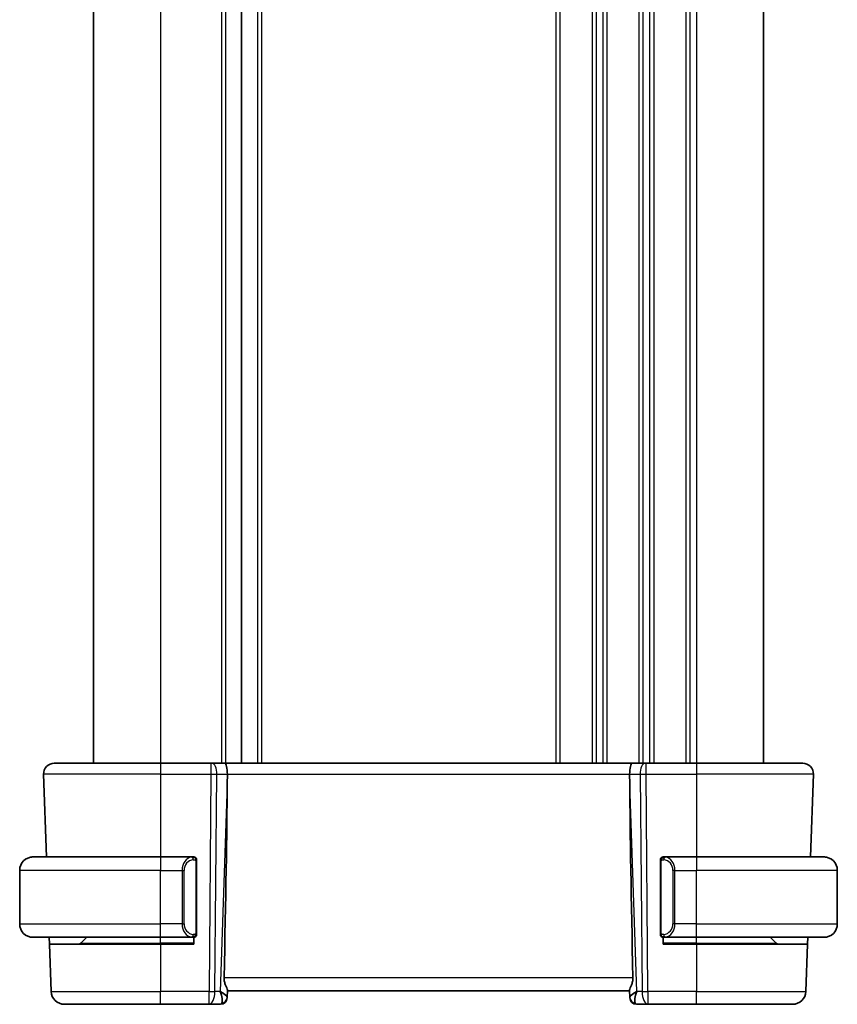
# Model space of a CAD drawing. Units: millimetres. Extents: x 29 to 4174, y 16 to 718.
# Drawn here: x 1423 to 1484, y 404 to 477 of the extents above; entities that cross this region are included whole.
import ezdxf

# ---------------------------------------------------------------- set-up
doc = ezdxf.new("R2010")
doc.units = ezdxf.units.MM
doc.header["$LTSCALE"] = 2
doc.layers.add('Visible (ISO)', color=7, linetype='Continuous', lineweight=35)
doc.layers.add('Visible Narrow (ISO)', color=7, linetype='Continuous', lineweight=25)

msp = doc.modelspace()

# ---------------------------------------------------------------- linework, layer by layer
at = {"layer": 'Visible (ISO)'}
for p, q in [((1428.6713, 532.7863), (1428.6713, 421.7863)), ((1439.7213, 532.7863), (1439.7213, 421.7863)), ((1478.6713, 532.7863), (1478.6713, 421.7863)), ((1425.7497, 421.7863), (1433.6713, 421.7863)), ((1437.4286, 421.7863), (1433.6713, 421.7863)), ((1437.4286, 421.7863), (1437.5179, 421.7863)), ((1438.4757, 421.7863), (1437.5179, 421.7863)), ((1468.8669, 421.7863), (1438.4757, 421.7863)), ((1469.8247, 421.7863), (1468.8669, 421.7863)), ((1469.8247, 421.7863), (1469.9141, 421.7863)), ((1473.6713, 421.7863), (1469.9141, 421.7863)), ((1473.6713, 421.7863), (1481.5929, 421.7863)), ((1424.9502, 420.9583), (1425.1658, 414.7863)), ((1438.6586, 420.2417), (1438.6645, 420.9583)), ((1468.684, 420.2417), (1468.6781, 420.9583)), ((1482.3924, 420.9583), (1482.1769, 414.7863)), ((1424.1713, 414.7863), (1433.6713, 414.7863)), ((1436.0749, 414.7863), (1433.6713, 414.7863)), ((1473.6713, 414.7863), (1471.2654, 414.7863)), ((1473.6713, 414.7863), (1483.1713, 414.7863)), ((1436.3713, 409.1605), (1436.3713, 414.412)), ((1470.9713, 414.412), (1470.9713, 409.1605)), ((1423.1713, 409.7863), (1423.1713, 413.7863)), ((1484.1713, 409.7863), (1484.1713, 413.7863)), ((1433.6713, 408.7863), (1424.1713, 408.7863)), ((1425.3927, 408.2863), (1425.3753, 408.7863)), ((1427.7299, 408.3448), (1428.1713, 408.7863)), ((1433.6713, 408.7863), (1436.0773, 408.7863)), ((1436.1713, 408.7863), (1436.1713, 408.2863)), ((1471.1713, 408.2863), (1471.1713, 408.7863)), ((1471.2678, 408.7863), (1473.6713, 408.7863)), ((1483.1713, 408.7863), (1473.6713, 408.7863)), ((1479.6127, 408.3448), (1479.1713, 408.7863)), ((1481.9673, 408.7863), (1481.9499, 408.2863)), ((1425.3927, 408.2863), (1425.5162, 404.7514)), ((1425.3927, 408.2863), (1433.6713, 408.2863)), ((1436.1713, 408.2863), (1433.6713, 408.2863)), ((1473.6713, 408.2863), (1471.1713, 408.2863)), ((1473.6713, 408.2863), (1481.9499, 408.2863)), ((1481.9499, 408.2863), (1481.8264, 404.7514)), ((1438.6548, 404.3142), (1438.6532, 404.2688)), ((1438.6548, 404.3142), (1438.6727, 404.8259)), ((1438.6713, 404.7863), (1468.6713, 404.7863)), ((1468.6699, 404.8259), (1468.6878, 404.3142)), ((1468.6894, 404.2688), (1468.6878, 404.3142)), ((1433.6713, 403.7863), (1426.5156, 403.7863)), ((1433.6713, 403.7863), (1437.295, 403.7863)), ((1437.295, 403.7863), (1438.1535, 403.7863)), ((1469.1891, 403.7863), (1470.0477, 403.7863)), ((1470.0477, 403.7863), (1473.6713, 403.7863)), ((1480.827, 403.7863), (1473.6713, 403.7863))]:
    msp.add_line(p, q, dxfattribs=at)
for centre, radius, start, end in [((1425.7497, 420.9863), 0.8, 90, 182), ((1481.5929, 420.9863), 0.8, 358, 90), ((1424.1713, 413.7863), 1, 90, 180), ((1436.1713, 414.5863), 0.2, 45, 90), ((1436.1713, 414.5863), 0.2, 0, 45), ((1471.1713, 414.5863), 0.2, 135, 180), ((1471.1713, 414.5863), 0.2, 90, 135), ((1483.1713, 413.7863), 1, 0, 90), ((1424.1713, 409.7863), 1, 180, 270), ((1483.1713, 409.7863), 1, 270, 0), ((1436.1713, 408.9863), 0.2, 270, 315), ((1436.1713, 408.9863), 0.2, 315, 0), ((1471.1713, 408.9863), 0.2, 180, 225), ((1471.1713, 408.9863), 0.2, 225, 270), ((1427.5885, 408.4863), 0.2, 270, 315), ((1479.7542, 408.4863), 0.2, 225, 270), ((1426.5156, 404.7863), 1, 182, 270), ((1438.1535, 404.2863), 0.5, 270, 358), ((1469.1891, 404.2863), 0.5, 182, 270), ((1480.827, 404.7863), 1, 270, 358)]:
    msp.add_arc(centre, radius, start, end, dxfattribs=at)
for centre, major_axis, ratio, start_param, end_param in [((1438.4757, 420.9863), (0, 0.8), 0.236068, 4.6774824, 6.2831853), ((1468.8669, 420.9863), (0, 0.8), 0.236068, 0, 1.6057029), ((1435.8682, 353.1703), (2.6199, 74.9881), 0.0133273, 5.4899222, 5.8200035), ((1471.4744, 353.1703), (-2.6199, 74.9881), 0.0133273, 0.4631819, 0.7932631), ((1437.6707, 404.7863), (0.5076, -0.9839), 0.3524091, 0.2496364, 1.3560322), ((1437.6707, 404.7863), (0.9809, -0.4854), 0.1649321, 0.0744341, 1.1808299), ((1469.6719, 404.7863), (-0.9809, -0.4854), 0.1649321, 5.1023554, 6.2087512), ((1469.6719, 404.7863), (-0.5076, -0.9839), 0.3524091, 4.9271531, 6.0335489)]:
    msp.add_ellipse(centre, major_axis=major_axis, ratio=ratio, start_param=start_param, end_param=end_param, dxfattribs=at)
for points, knots in [([(1424.1713, 414.7863), (1424.17, 414.7863), (1424.1678, 414.7863), (1424.165, 414.7862), (1424.1588, 414.7862), (1424.1497, 414.7861), (1424.139, 414.7857), (1424.1311, 414.7855), (1424.1223, 414.7851), (1424.1133, 414.7846), (1424.1048, 414.7841), (1424.0962, 414.7835), (1424.088, 414.7828), (1424.079, 414.782), (1424.0705, 414.7812), (1424.0631, 414.7804), (1424.0509, 414.7791), (1424.0417, 414.7778), (1424.0384, 414.7774)], [0.00000014, 0.00000014, 0.00000014, 0.00000014, 0.09424462, 0.09424462, 0.09424462, 0.29608497, 0.29608497, 0.29608497, 0.44613462, 0.44613462, 0.44613462, 0.58843853, 0.58843853, 0.58843853, 0.74422937, 0.74422937, 0.74422937, 1, 1, 1, 1]), ([(1436.1039, 414.7863), (1436.0985, 414.7863), (1436.0936, 414.7862), (1436.0892, 414.7863), (1436.0842, 414.7863), (1436.0799, 414.7863), (1436.0773, 414.7863)], [0.74172688, 0.74172688, 0.74172688, 0.74172688, 0.86054632, 0.86054632, 0.86054632, 1, 1, 1, 1]), ([(1436.1713, 414.7863), (1436.1709, 414.7863), (1436.1702, 414.7863), (1436.1671, 414.7863), (1436.165, 414.7863), (1436.1623, 414.7863), (1436.159, 414.7863), (1436.1562, 414.7863), (1436.1528, 414.7863), (1436.1489, 414.7863), (1436.1451, 414.7863), (1436.1407, 414.7863), (1436.1359, 414.7863), (1436.131, 414.7863), (1436.1257, 414.7863), (1436.1205, 414.7863), (1436.1148, 414.7863), (1436.1092, 414.7863), (1436.1039, 414.7863)], [0, 0, 0, 0, 0.19035453, 0.19035453, 0.19035453, 0.31386322, 0.31386322, 0.31386322, 0.42140608, 0.42140608, 0.42140608, 0.52396797, 0.52396797, 0.52396797, 0.62813475, 0.62813475, 0.62813475, 0.74172688, 0.74172688, 0.74172688, 0.74172688]), ([(1436.3713, 414.5399), (1436.3713, 414.5458), (1436.3713, 414.5513), (1436.3713, 414.5562), (1436.3713, 414.5611), (1436.3713, 414.5655), (1436.3713, 414.5692), (1436.3713, 414.5729), (1436.3713, 414.576), (1436.3713, 414.5784), (1436.3713, 414.5807), (1436.3713, 414.5825), (1436.3713, 414.5837), (1436.3713, 414.5839), (1436.3713, 414.5842), (1436.3713, 414.5844), (1436.3713, 414.5852), (1436.3713, 414.5856), (1436.3713, 414.5859), (1436.3713, 414.5863), (1436.3713, 414.5863), (1436.3713, 414.5863)], [0.5, 0.5, 0.5, 0.5, 0.58502424, 0.58502424, 0.58502424, 0.66947181, 0.66947181, 0.66947181, 0.75324782, 0.75324782, 0.75324782, 0.83626522, 0.83626522, 0.83626522, 0.85443497, 0.85443497, 0.85443497, 0.91835525, 0.91835525, 0.91835525, 1, 1, 1, 1]), ([(1470.9713, 414.5863), (1470.9713, 414.5862), (1470.9713, 414.5862), (1470.9713, 414.5856), (1470.9713, 414.585), (1470.9713, 414.5838), (1470.9713, 414.5818), (1470.9713, 414.5798), (1470.9713, 414.5769), (1470.9713, 414.5732), (1470.9713, 414.5694), (1470.9713, 414.5648), (1470.9713, 414.5593), (1470.9713, 414.5537), (1470.9713, 414.5473), (1470.9713, 414.5403)], [0, 0, 0, 0, 0.10026775, 0.10026775, 0.10026775, 0.19847065, 0.19847065, 0.19847065, 0.29651622, 0.29651622, 0.29651622, 0.39628078, 0.39628078, 0.39628078, 0.5, 0.5, 0.5, 0.5]), ([(1470.9713, 414.5403), (1470.9713, 414.5285), (1470.9713, 414.5145), (1470.9713, 414.4998), (1470.9713, 414.4854), (1470.9713, 414.4702), (1470.9713, 414.4551), (1470.9713, 414.4533), (1470.9713, 414.4515), (1470.9713, 414.4498), (1470.9713, 414.4367), (1470.9713, 414.424), (1470.9713, 414.412)], [0.5, 0.5, 0.5, 0.5, 0.6699894, 0.6699894, 0.6699894, 0.83656608, 0.83656608, 0.83656608, 0.85622576, 0.85622576, 0.85622576, 1, 1, 1, 1]), ([(1471.2387, 414.7863), (1471.2325, 414.7863), (1471.2257, 414.7863), (1471.2189, 414.7863), (1471.2127, 414.7863), (1471.2065, 414.7863), (1471.2012, 414.7863), (1471.1958, 414.7863), (1471.1912, 414.7863), (1471.1874, 414.7863), (1471.1831, 414.7863), (1471.1797, 414.7863), (1471.177, 414.7863), (1471.1728, 414.7863), (1471.1719, 414.7863), (1471.1713, 414.7863)], [0.25827312, 0.25827312, 0.25827312, 0.25827312, 0.39314391, 0.39314391, 0.39314391, 0.51690147, 0.51690147, 0.51690147, 0.64201572, 0.64201572, 0.64201572, 0.78266988, 0.78266988, 0.78266988, 1, 1, 1, 1]), ([(1471.2654, 414.7862), (1471.2639, 414.7862), (1471.2619, 414.7862), (1471.2595, 414.7863), (1471.2541, 414.7863), (1471.2469, 414.7863), (1471.2387, 414.7863)], [0.00000016, 0.00000016, 0.00000016, 0.00000016, 0.07789573, 0.07789573, 0.07789573, 0.25827312, 0.25827312, 0.25827312, 0.25827312]), ([(1483.3042, 414.7774), (1483.3001, 414.7779), (1483.2866, 414.7797), (1483.2696, 414.7814), (1483.2588, 414.7825), (1483.2466, 414.7835), (1483.2344, 414.7843), (1483.2218, 414.7851), (1483.2091, 414.7856), (1483.1984, 414.7859), (1483.1984, 414.7859), (1483.1984, 414.7859), (1483.1984, 414.7859)], [0, 0, 0, 0, 0.32158276, 0.32158276, 0.32158276, 0.52551233, 0.52551233, 0.52551233, 0.73736223, 0.73736223, 0.73736223, 0.73790864, 0.73790864, 0.73790864, 0.73790864]), ([(1436.3713, 414.412), (1436.3713, 414.4178), (1436.3713, 414.4236), (1436.3713, 414.4297), (1436.3713, 414.4357), (1436.3713, 414.4419), (1436.3713, 414.4482), (1436.3713, 414.4546), (1436.3713, 414.4611), (1436.3713, 414.4676), (1436.3713, 414.4742), (1436.3713, 414.4808), (1436.3713, 414.4872), (1436.3713, 414.4938), (1436.3713, 414.5001), (1436.3713, 414.5062), (1436.3713, 414.5124), (1436.3713, 414.5183), (1436.3713, 414.5239), (1436.3713, 414.5296), (1436.3713, 414.535), (1436.3713, 414.5399)], [0, 0, 0, 0, 0.07187067, 0.07187067, 0.07187067, 0.14250295, 0.14250295, 0.14250295, 0.21256871, 0.21256871, 0.21256871, 0.28268769, 0.28268769, 0.28268769, 0.35348445, 0.35348445, 0.35348445, 0.42564648, 0.42564648, 0.42564648, 0.5, 0.5, 0.5, 0.5]), ([(1424.0384, 408.7951), (1424.0426, 408.7946), (1424.056, 408.7928), (1424.073, 408.7911), (1424.0838, 408.79), (1424.096, 408.789), (1424.1082, 408.7882), (1424.1209, 408.7874), (1424.1335, 408.7869), (1424.1442, 408.7866), (1424.1442, 408.7866), (1424.1442, 408.7866), (1424.1443, 408.7866)], [0, 0, 0, 0, 0.32158276, 0.32158276, 0.32158276, 0.52551233, 0.52551233, 0.52551233, 0.73736223, 0.73736223, 0.73736223, 0.73790865, 0.73790865, 0.73790865, 0.73790865]), ([(1436.0773, 408.7863), (1436.0787, 408.7863), (1436.0807, 408.7863), (1436.0831, 408.7863), (1436.0886, 408.7862), (1436.0957, 408.7863), (1436.1039, 408.7863)], [0.00000016, 0.00000016, 0.00000016, 0.00000016, 0.07789573, 0.07789573, 0.07789573, 0.25827312, 0.25827312, 0.25827312, 0.25827312]), ([(1436.1039, 408.7863), (1436.1101, 408.7863), (1436.1169, 408.7863), (1436.1237, 408.7863), (1436.1299, 408.7863), (1436.1361, 408.7863), (1436.1414, 408.7863), (1436.1469, 408.7863), (1436.1514, 408.7863), (1436.1553, 408.7863), (1436.1596, 408.7863), (1436.1629, 408.7863), (1436.1656, 408.7863), (1436.1698, 408.7863), (1436.1707, 408.7863), (1436.1713, 408.7863)], [0.25827312, 0.25827312, 0.25827312, 0.25827312, 0.39314391, 0.39314391, 0.39314391, 0.51690147, 0.51690147, 0.51690147, 0.64201572, 0.64201572, 0.64201572, 0.78266988, 0.78266988, 0.78266988, 1, 1, 1, 1]), ([(1436.3713, 409.0322), (1436.3713, 409.044), (1436.3713, 409.058), (1436.3713, 409.0727), (1436.3713, 409.0871), (1436.3713, 409.1023), (1436.3713, 409.1174), (1436.3713, 409.1192), (1436.3713, 409.121), (1436.3713, 409.1227), (1436.3713, 409.1358), (1436.3713, 409.1485), (1436.3713, 409.1605)], [0.5, 0.5, 0.5, 0.5, 0.6699894, 0.6699894, 0.6699894, 0.83656608, 0.83656608, 0.83656608, 0.85622576, 0.85622576, 0.85622576, 1, 1, 1, 1]), ([(1436.3713, 408.9863), (1436.3713, 408.9863), (1436.3713, 408.9863), (1436.3713, 408.9869), (1436.3713, 408.9875), (1436.3713, 408.9887), (1436.3713, 408.9907), (1436.3713, 408.9927), (1436.3713, 408.9956), (1436.3713, 408.9993), (1436.3713, 409.0031), (1436.3713, 409.0077), (1436.3713, 409.0132), (1436.3713, 409.0188), (1436.3713, 409.0253), (1436.3713, 409.0322)], [0, 0, 0, 0, 0.10026775, 0.10026775, 0.10026775, 0.19847065, 0.19847065, 0.19847065, 0.29651622, 0.29651622, 0.29651622, 0.39628078, 0.39628078, 0.39628078, 0.5, 0.5, 0.5, 0.5]), ([(1470.9713, 409.1605), (1470.9713, 409.1547), (1470.9713, 409.1489), (1470.9713, 409.1428), (1470.9713, 409.1368), (1470.9713, 409.1306), (1470.9713, 409.1243), (1470.9713, 409.1179), (1470.9713, 409.1114), (1470.9713, 409.1049), (1470.9713, 409.0983), (1470.9713, 409.0917), (1470.9713, 409.0853), (1470.9713, 409.0788), (1470.9713, 409.0724), (1470.9713, 409.0663), (1470.9713, 409.0601), (1470.9713, 409.0542), (1470.9713, 409.0486), (1470.9713, 409.0429), (1470.9713, 409.0375), (1470.9713, 409.0326)], [0, 0, 0, 0, 0.07187067, 0.07187067, 0.07187067, 0.14250295, 0.14250295, 0.14250295, 0.21256871, 0.21256871, 0.21256871, 0.28268769, 0.28268769, 0.28268769, 0.35348445, 0.35348445, 0.35348445, 0.42564648, 0.42564648, 0.42564648, 0.5, 0.5, 0.5, 0.5]), ([(1470.9713, 409.0326), (1470.9713, 409.0267), (1470.9713, 409.0212), (1470.9713, 409.0163), (1470.9713, 409.0114), (1470.9713, 409.007), (1470.9713, 409.0033), (1470.9713, 408.9996), (1470.9713, 408.9966), (1470.9713, 408.9942), (1470.9713, 408.9918), (1470.9713, 408.9901), (1470.9713, 408.9888), (1470.9713, 408.9886), (1470.9713, 408.9883), (1470.9713, 408.9881), (1470.9713, 408.9873), (1470.9713, 408.9869), (1470.9713, 408.9866), (1470.9713, 408.9863), (1470.9713, 408.9863), (1470.9713, 408.9863)], [0.5, 0.5, 0.5, 0.5, 0.58502424, 0.58502424, 0.58502424, 0.66947181, 0.66947181, 0.66947181, 0.75324782, 0.75324782, 0.75324782, 0.83626522, 0.83626522, 0.83626522, 0.85443497, 0.85443497, 0.85443497, 0.91835525, 0.91835525, 0.91835525, 1, 1, 1, 1]), ([(1471.1713, 408.7863), (1471.1717, 408.7863), (1471.1724, 408.7863), (1471.1755, 408.7863), (1471.1776, 408.7863), (1471.1803, 408.7863), (1471.1836, 408.7863), (1471.1864, 408.7863), (1471.1898, 408.7863), (1471.1938, 408.7863), (1471.1975, 408.7863), (1471.2019, 408.7863), (1471.2067, 408.7863), (1471.2116, 408.7863), (1471.2169, 408.7863), (1471.2221, 408.7863), (1471.2278, 408.7863), (1471.2335, 408.7863), (1471.2387, 408.7863)], [0, 0, 0, 0, 0.19035453, 0.19035453, 0.19035453, 0.31386322, 0.31386322, 0.31386322, 0.42140608, 0.42140608, 0.42140608, 0.52396797, 0.52396797, 0.52396797, 0.62813475, 0.62813475, 0.62813475, 0.74172688, 0.74172688, 0.74172688, 0.74172688]), ([(1471.2387, 408.7863), (1471.2441, 408.7863), (1471.249, 408.7863), (1471.2534, 408.7863), (1471.2585, 408.7862), (1471.2627, 408.7862), (1471.2654, 408.7862)], [0.74172688, 0.74172688, 0.74172688, 0.74172688, 0.86054632, 0.86054632, 0.86054632, 1, 1, 1, 1]), ([(1483.1713, 408.7862), (1483.1726, 408.7862), (1483.1748, 408.7862), (1483.1777, 408.7863), (1483.1838, 408.7863), (1483.1929, 408.7864), (1483.2036, 408.7868), (1483.2115, 408.787), (1483.2203, 408.7874), (1483.2293, 408.7879), (1483.2378, 408.7884), (1483.2464, 408.789), (1483.2546, 408.7897), (1483.2636, 408.7905), (1483.2721, 408.7913), (1483.2795, 408.7921), (1483.2917, 408.7935), (1483.3009, 408.7947), (1483.3042, 408.7951)], [0.00000014, 0.00000014, 0.00000014, 0.00000014, 0.09424462, 0.09424462, 0.09424462, 0.29608497, 0.29608497, 0.29608497, 0.44613462, 0.44613462, 0.44613462, 0.58843853, 0.58843853, 0.58843853, 0.74422937, 0.74422937, 0.74422937, 1, 1, 1, 1]), ([(1438.6727, 404.8259), (1438.6729, 404.8348), (1438.672, 404.8447), (1438.6634, 404.8912), (1438.6446, 404.9425), (1438.5927, 405.0684), (1438.56, 405.1429), (1438.5015, 405.2932), (1438.4704, 405.3813), (1438.4277, 405.5651), (1438.4165, 405.6606), (1438.4183, 405.7514)], [-0.4045473, -0.4045473, -0.4045473, -0.4045473, -0.39545561, -0.39545561, -0.36640697, -0.36640697, -0.33735833, -0.33735833, -0.3089286, -0.3089286, -0.28182855, -0.28182855, -0.28182855, -0.28182855]), ([(1468.9243, 405.7514), (1468.9261, 405.6611), (1468.915, 405.5662), (1468.8728, 405.3832), (1468.8419, 405.2955), (1468.7835, 405.1449), (1468.7506, 405.0698), (1468.6983, 404.943), (1468.6793, 404.8914), (1468.6706, 404.8447), (1468.6697, 404.8348), (1468.6699, 404.8259)], [0.28183682, 0.28183682, 0.28183682, 0.28183682, 0.30877507, 0.30877507, 0.33704296, 0.33704296, 0.36625267, 0.36625267, 0.39546238, 0.39546238, 0.40455699, 0.40455699, 0.40455699, 0.40455699])]:
    msp.add_open_spline(points, degree=3, knots=knots, dxfattribs=at)
at = {"layer": 'Visible Narrow (ISO)'}
for p, q in [((1433.6713, 532.7863), (1433.6713, 421.7863)), ((1438.2213, 532.7863), (1438.2213, 421.7863)), ((1438.5213, 532.7863), (1438.5213, 421.7863)), ((1440.9213, 532.7863), (1440.9213, 421.7863)), ((1441.2213, 532.7863), (1441.2213, 421.7863)), ((1463.1713, 532.7863), (1463.1713, 421.7863)), ((1463.4713, 532.7863), (1463.4713, 421.7863)), ((1465.8713, 532.7863), (1465.8713, 421.7863)), ((1466.1713, 532.7863), (1466.1713, 421.7863)), ((1466.6713, 532.7863), (1466.6713, 421.7863)), ((1466.9713, 532.7863), (1466.9713, 421.7863)), ((1469.3713, 532.7863), (1469.3713, 421.7863)), ((1469.6713, 532.7863), (1469.6713, 421.7863)), ((1470.1713, 532.7863), (1470.1713, 421.7863)), ((1470.4713, 532.7863), (1470.4713, 421.7863)), ((1472.8713, 532.7863), (1472.8713, 421.7863)), ((1473.1713, 532.7863), (1473.1713, 421.7863)), ((1473.6713, 532.7863), (1473.6713, 421.7863)), ((1433.6713, 421.7863), (1433.6713, 420.9583)), ((1437.4286, 421.7863), (1437.4286, 420.9583)), ((1469.6713, 421.709), (1469.6713, 421.7087)), ((1469.9141, 420.9583), (1469.9141, 421.7863)), ((1473.6713, 421.7863), (1473.6713, 420.9583)), ((1433.6713, 420.9583), (1424.9502, 420.9583)), ((1433.6713, 420.9583), (1437.4286, 420.9583)), ((1433.6713, 420.9583), (1433.6713, 414.7863)), ((1437.4286, 420.9583), (1437.295, 404.7514)), ((1437.7419, 404.7514), (1437.8755, 420.9583)), ((1437.8755, 420.9583), (1438.6645, 420.9583)), ((1438.6645, 420.9583), (1468.6781, 420.9583)), ((1468.6781, 420.9583), (1469.4671, 420.9583)), ((1469.4671, 420.9583), (1469.6007, 404.7514)), ((1469.9141, 420.9583), (1473.6713, 420.9583)), ((1470.0477, 404.7514), (1469.9141, 420.9583)), ((1482.3924, 420.9583), (1473.6713, 420.9583)), ((1473.6713, 420.9583), (1473.6713, 414.7863)), ((1438.6586, 420.2417), (1438.1176, 404.7514)), ((1469.225, 404.7514), (1468.684, 420.2417)), ((1433.6713, 414.7863), (1433.6713, 413.7863)), ((1473.6713, 414.7863), (1473.6713, 413.7863)), ((1436.3127, 414.412), (1436.3561, 414.412)), ((1436.3127, 414.412), (1436.3127, 409.1605)), ((1436.3561, 414.412), (1436.3713, 414.412)), ((1470.9713, 414.412), (1470.9865, 414.412)), ((1470.9865, 414.412), (1471.0299, 414.412)), ((1471.0299, 409.1605), (1471.0299, 414.412)), ((1433.6713, 413.7863), (1423.1713, 413.7863)), ((1433.6713, 413.7863), (1435.2885, 413.7863)), ((1433.6713, 409.7863), (1433.6713, 413.7863)), ((1435.2885, 413.7863), (1435.4299, 413.7863)), ((1435.2885, 413.7863), (1435.2885, 409.7863)), ((1435.4299, 409.7863), (1435.4299, 413.7863)), ((1472.0542, 413.7863), (1471.9127, 413.7863)), ((1471.9127, 413.7863), (1471.9127, 409.7863)), ((1472.0542, 409.7863), (1472.0542, 413.7863)), ((1472.0542, 413.7863), (1473.6713, 413.7863)), ((1473.6713, 409.7863), (1473.6713, 413.7863)), ((1484.1713, 413.7863), (1473.6713, 413.7863)), ((1423.1713, 409.7863), (1433.6713, 409.7863)), ((1435.2885, 409.7863), (1433.6713, 409.7863)), ((1433.6713, 408.7863), (1433.6713, 409.7863)), ((1435.2885, 409.7863), (1435.4299, 409.7863)), ((1435.3035, 409.5932), (1435.3036, 409.5932)), ((1472.0542, 409.7863), (1471.9127, 409.7863)), ((1472.0391, 409.5932), (1472.0391, 409.5932)), ((1473.6713, 409.7863), (1472.0542, 409.7863)), ((1473.6713, 408.7863), (1473.6713, 409.7863)), ((1473.6713, 409.7863), (1484.1713, 409.7863)), ((1433.6713, 408.3448), (1433.6713, 408.7863)), ((1436.3561, 409.1605), (1436.3127, 409.1605)), ((1436.3713, 409.1605), (1436.3561, 409.1605)), ((1470.9865, 409.1605), (1470.9713, 409.1605)), ((1471.0299, 409.1605), (1470.9865, 409.1605)), ((1473.6713, 408.3448), (1473.6713, 408.7863)), ((1427.7299, 408.3448), (1433.6713, 408.3448)), ((1436.1713, 408.3448), (1433.6713, 408.3448)), ((1433.6713, 408.3448), (1433.6713, 408.2863)), ((1433.6713, 408.2863), (1433.6713, 404.7514)), ((1473.6713, 408.3448), (1471.1713, 408.3448)), ((1473.6713, 408.3448), (1473.6713, 408.2863)), ((1473.6713, 408.3448), (1479.6127, 408.3448)), ((1473.6713, 408.2863), (1473.6713, 404.7514)), ((1468.9243, 405.7514), (1438.4183, 405.7514)), ((1425.5162, 404.7514), (1433.6713, 404.7514)), ((1437.295, 404.7514), (1433.6713, 404.7514)), ((1433.6713, 403.7863), (1433.6713, 404.7514)), ((1437.295, 403.7863), (1437.295, 404.7514)), ((1438.1176, 404.7514), (1437.7419, 404.7514)), ((1438.2583, 404.6663), (1438.2582, 404.6659)), ((1469.0844, 404.6659), (1469.0844, 404.6663)), ((1469.6007, 404.7514), (1469.225, 404.7514)), ((1470.0477, 404.7514), (1470.0477, 403.7863)), ((1473.6713, 404.7514), (1470.0477, 404.7514)), ((1473.6713, 403.7863), (1473.6713, 404.7514)), ((1473.6713, 404.7514), (1481.8264, 404.7514))]:
    msp.add_line(p, q, dxfattribs=at)
for centre, start, end in [((1436.2299, 413.7863), 97.635382, 180), ((1471.1127, 413.7863), 0, 82.364618), ((1436.2299, 409.7863), 180, 262.364618), ((1471.1127, 409.7863), 277.635382, 0)]:
    msp.add_arc(centre, 0.8, start, end, dxfattribs=at)
for centre, major_axis, ratio, start_param, end_param in [((1437.5179, 420.9863), (0, 0.8), 0.4472136, 4.6774824, 6.2831853), ((1469.8247, 420.9863), (0, 0.8), 0.4472136, 0, 1.6057029), ((1437.4285, 420.9863), (1, -0.0066), 0.0279186, 4.7126306, 5.1759906), ((1469.9141, 420.9863), (1, 0.0066), 0.0279186, 4.2487874, 4.7121474), ((1436.0885, 413.7863), (0, -1), 0.8, 3.2748552, 4.712389), ((1435.9822, 414.5792), (-0.0266, 0.1982), 0.7039511, 5.3566507, 6.0950034), ((1435.9822, 414.5792), (-0.0266, 0.1982), 0.7039511, 4.618298, 5.3566507), ((1471.3604, 414.5792), (-0.0266, -0.1982), 0.7039511, 4.0681273, 4.8064799), ((1471.3604, 414.5792), (0.0266, 0.1982), 0.7039511, 0.1881819, 0.9265346), ((1471.2542, 413.7863), (0, 1), 0.8, 4.712389, 6.1499228), ((1436.0885, 409.7863), (0, -1), 0.8, 4.712389, 6.1499228), ((1471.2542, 409.7863), (0, 1), 0.8, 3.2748552, 4.712389), ((1435.9822, 408.9933), (-0.0266, -0.1982), 0.7039511, 0.1881819, 0.9265346), ((1435.9822, 408.9933), (0.0266, 0.1982), 0.7039511, 4.0681273, 4.8064799), ((1471.3604, 408.9933), (0.0266, -0.1982), 0.7039511, 4.618298, 5.3566507), ((1471.3604, 408.9933), (0.0266, -0.1982), 0.7039511, 5.3566507, 6.0950034), ((1437.295, 404.7863), (-1, 0.0082), 0.0348983, 1.571084, 2.034444), ((1437.295, 404.7863), (0, -1), 0.4472136, 0, 1.5358897), ((1438.1551, 404.3317), (0.4997, -0.0174), 0.9243219, 4.9319907, 6.2831853), ((1438.1535, 404.2863), (0.4997, -0.0174), 0.0290233, 6.1798283, 6.179921), ((1469.1875, 404.3317), (-0.4997, -0.0174), 0.9243219, 0, 1.3511946), ((1469.1891, 404.2863), (-0.4997, -0.0174), 0.0290231, 0.1032643, 0.103357), ((1470.0477, 404.7863), (1, 0.0082), 0.0348983, 4.2487413, 4.7121013), ((1470.0477, 404.7863), (0, -1), 0.4472136, 4.7472956, 6.2831853), ((1438.171, 404.7863), (-0.0184, -1), 0.2235351, 0.0041083, 0.4336023), ((1469.1716, 404.7863), (-0.0184, 1), 0.2235351, 2.7079904, 3.1374843)]:
    msp.add_ellipse(centre, major_axis=major_axis, ratio=ratio, start_param=start_param, end_param=end_param, dxfattribs=at)
for points, knots in [([(1436.0773, 414.7863), (1436.0764, 414.7863), (1436.0751, 414.7863), (1436.0733, 414.7862), (1436.0693, 414.7862), (1436.0632, 414.7861), (1436.0558, 414.7857), (1436.0504, 414.7855), (1436.0444, 414.7851), (1436.0381, 414.7846), (1436.0321, 414.7841), (1436.0259, 414.7835), (1436.0198, 414.7828), (1436.0132, 414.782), (1436.0067, 414.7812), (1436.0011, 414.7804), (1435.9919, 414.7791), (1435.9848, 414.7778), (1435.9822, 414.7774)], [0.00000014, 0.00000014, 0.00000014, 0.00000014, 0.09424462, 0.09424462, 0.09424462, 0.29608497, 0.29608497, 0.29608497, 0.44613462, 0.44613462, 0.44613462, 0.58843853, 0.58843853, 0.58843853, 0.74422937, 0.74422937, 0.74422937, 1, 1, 1, 1]), ([(1436.1236, 414.5792), (1436.1292, 414.5799), (1436.1349, 414.5807), (1436.1409, 414.5812), (1436.1468, 414.5817), (1436.1531, 414.582), (1436.1596, 414.5819), (1436.1662, 414.5819), (1436.173, 414.5815), (1436.18, 414.5807), (1436.187, 414.5799), (1436.1941, 414.5787), (1436.2012, 414.577), (1436.2082, 414.5754), (1436.2152, 414.5733), (1436.2219, 414.5708), (1436.2287, 414.5683), (1436.2351, 414.5654), (1436.2413, 414.562), (1436.2476, 414.5586), (1436.2535, 414.5547), (1436.2592, 414.5503)], [0, 0, 0, 0, 0.071275, 0.071275, 0.071275, 0.14246065, 0.14246065, 0.14246065, 0.21364074, 0.21364074, 0.21364074, 0.28489899, 0.28489899, 0.28489899, 0.35632005, 0.35632005, 0.35632005, 0.42799051, 0.42799051, 0.42799051, 0.5, 0.5, 0.5, 0.5]), ([(1436.2592, 414.5503), (1436.2648, 414.546), (1436.2702, 414.5412), (1436.2752, 414.5359), (1436.2802, 414.5306), (1436.2848, 414.5249), (1436.2889, 414.5189), (1436.2929, 414.5129), (1436.2965, 414.5065), (1436.2995, 414.5), (1436.3025, 414.4934), (1436.3049, 414.4865), (1436.3067, 414.4797), (1436.3084, 414.4734), (1436.3096, 414.4672), (1436.3105, 414.4606), (1436.3116, 414.4528), (1436.3122, 414.4441), (1436.3125, 414.4355), (1436.3127, 414.4277), (1436.3127, 414.42), (1436.3127, 414.412)], [0.5, 0.5, 0.5, 0.5, 0.57172447, 0.57172447, 0.57172447, 0.6426242, 0.6426242, 0.6426242, 0.71336021, 0.71336021, 0.71336021, 0.78457822, 0.78457822, 0.78457822, 0.85049403, 0.85049403, 0.85049403, 0.92879556, 0.92879556, 0.92879556, 1, 1, 1, 1]), ([(1471.0299, 414.412), (1471.0299, 414.4301), (1471.03, 414.4487), (1471.0329, 414.4661), (1471.0357, 414.4832), (1471.0413, 414.499), (1471.0496, 414.513), (1471.0585, 414.528), (1471.0704, 414.5408), (1471.083, 414.5503)], [0, 0, 0, 0, 0.16464555, 0.16464555, 0.16464555, 0.3268563, 0.3268563, 0.3268563, 0.5, 0.5, 0.5, 0.5]), ([(1471.083, 414.5503), (1471.0909, 414.5564), (1471.0996, 414.5616), (1471.1089, 414.566), (1471.118, 414.5703), (1471.1277, 414.5738), (1471.1379, 414.5764), (1471.1474, 414.5789), (1471.157, 414.5805), (1471.1664, 414.5813), (1471.1759, 414.5821), (1471.1851, 414.5822), (1471.1939, 414.5817), (1471.2027, 414.5812), (1471.2111, 414.5802), (1471.219, 414.5792)], [0.5, 0.5, 0.5, 0.5, 0.60524772, 0.60524772, 0.60524772, 0.707891, 0.707891, 0.707891, 0.80414857, 0.80414857, 0.80414857, 0.90207429, 0.90207429, 0.90207429, 1, 1, 1, 1]), ([(1471.3604, 414.7774), (1471.3572, 414.7779), (1471.3467, 414.7797), (1471.334, 414.7814), (1471.3259, 414.7825), (1471.3168, 414.7835), (1471.3081, 414.7843), (1471.2991, 414.7851), (1471.2905, 414.7856), (1471.2832, 414.7859), (1471.2743, 414.7862), (1471.2676, 414.7862), (1471.2654, 414.7862)], [0, 0, 0, 0, 0.3215828, 0.3215828, 0.3215828, 0.5255123, 0.5255123, 0.5255123, 0.7373622, 0.7373622, 0.7373622, 1, 1, 1, 1]), ([(1435.9822, 408.7951), (1435.9855, 408.7946), (1435.9959, 408.7928), (1436.0087, 408.7911), (1436.0167, 408.79), (1436.0258, 408.789), (1436.0345, 408.7882), (1436.0436, 408.7874), (1436.0522, 408.7869), (1436.0594, 408.7866), (1436.0683, 408.7863), (1436.075, 408.7863), (1436.0773, 408.7863)], [0, 0, 0, 0, 0.3215828, 0.3215828, 0.3215828, 0.5255123, 0.5255123, 0.5255123, 0.7373622, 0.7373622, 0.7373622, 1, 1, 1, 1]), ([(1436.2596, 409.0222), (1436.2517, 409.0161), (1436.243, 409.0109), (1436.2337, 409.0065), (1436.2246, 409.0022), (1436.2149, 408.9987), (1436.2048, 408.9961), (1436.1952, 408.9937), (1436.1856, 408.9921), (1436.1762, 408.9912), (1436.1667, 408.9904), (1436.1575, 408.9903), (1436.1487, 408.9908), (1436.1399, 408.9913), (1436.1315, 408.9923), (1436.1236, 408.9933)], [0.5, 0.5, 0.5, 0.5, 0.60524772, 0.60524772, 0.60524772, 0.707891, 0.707891, 0.707891, 0.80414857, 0.80414857, 0.80414857, 0.90207429, 0.90207429, 0.90207429, 1, 1, 1, 1]), ([(1436.3127, 409.1605), (1436.3127, 409.1424), (1436.3126, 409.1238), (1436.3098, 409.1064), (1436.3069, 409.0894), (1436.3013, 409.0735), (1436.293, 409.0595), (1436.2841, 409.0446), (1436.2722, 409.0318), (1436.2596, 409.0222)], [0, 0, 0, 0, 0.16464555, 0.16464555, 0.16464555, 0.3268563, 0.3268563, 0.3268563, 0.5, 0.5, 0.5, 0.5]), ([(1471.0835, 409.0222), (1471.0778, 409.0265), (1471.0724, 409.0313), (1471.0674, 409.0367), (1471.0625, 409.0419), (1471.0579, 409.0476), (1471.0538, 409.0536), (1471.0497, 409.0596), (1471.0461, 409.066), (1471.0431, 409.0725), (1471.0401, 409.0791), (1471.0377, 409.086), (1471.0359, 409.0928), (1471.0342, 409.0991), (1471.033, 409.1053), (1471.0321, 409.1119), (1471.0311, 409.1197), (1471.0304, 409.1284), (1471.0301, 409.137), (1471.0299, 409.1448), (1471.0299, 409.1525), (1471.0299, 409.1605)], [0.5, 0.5, 0.5, 0.5, 0.57172447, 0.57172447, 0.57172447, 0.6426242, 0.6426242, 0.6426242, 0.71336021, 0.71336021, 0.71336021, 0.78457822, 0.78457822, 0.78457822, 0.85049403, 0.85049403, 0.85049403, 0.92879556, 0.92879556, 0.92879556, 1, 1, 1, 1]), ([(1471.219, 408.9933), (1471.2134, 408.9926), (1471.2077, 408.9918), (1471.2018, 408.9913), (1471.1958, 408.9908), (1471.1895, 408.9905), (1471.183, 408.9906), (1471.1764, 408.9906), (1471.1696, 408.991), (1471.1626, 408.9918), (1471.1556, 408.9926), (1471.1485, 408.9939), (1471.1415, 408.9955), (1471.1344, 408.9971), (1471.1274, 408.9992), (1471.1207, 409.0017), (1471.114, 409.0042), (1471.1075, 409.0071), (1471.1013, 409.0105), (1471.0951, 409.0139), (1471.0891, 409.0178), (1471.0835, 409.0222)], [0, 0, 0, 0, 0.071275, 0.071275, 0.071275, 0.14246065, 0.14246065, 0.14246065, 0.21364074, 0.21364074, 0.21364074, 0.28489899, 0.28489899, 0.28489899, 0.35632005, 0.35632005, 0.35632005, 0.42799051, 0.42799051, 0.42799051, 0.5, 0.5, 0.5, 0.5]), ([(1471.2654, 408.7862), (1471.2662, 408.7862), (1471.2675, 408.7862), (1471.2694, 408.7863), (1471.2733, 408.7863), (1471.2795, 408.7864), (1471.2868, 408.7868), (1471.2922, 408.787), (1471.2982, 408.7874), (1471.3045, 408.7879), (1471.3105, 408.7884), (1471.3167, 408.789), (1471.3228, 408.7897), (1471.3294, 408.7905), (1471.3359, 408.7913), (1471.3415, 408.7921), (1471.3507, 408.7935), (1471.3578, 408.7947), (1471.3604, 408.7951)], [0.00000014, 0.00000014, 0.00000014, 0.00000014, 0.09424462, 0.09424462, 0.09424462, 0.29608497, 0.29608497, 0.29608497, 0.44613462, 0.44613462, 0.44613462, 0.58843853, 0.58843853, 0.58843853, 0.74422937, 0.74422937, 0.74422937, 1, 1, 1, 1])]:
    msp.add_open_spline(points, degree=3, knots=knots, dxfattribs=at)
for points in [[(1436.2969, 414.6884), (1436.291, 414.6923), (1436.2784, 414.6993), (1436.2564, 414.7086), (1436.2294, 414.7155), (1436.1962, 414.7206), (1436.1564, 414.7227), (1436.1149, 414.72), (1436.0907, 414.7155), (1436.0778, 414.7132)], [(1436.2969, 414.6884), (1436.2843, 414.7061), (1436.2563, 414.7355), (1436.1845, 414.774), (1436.1287, 414.7863), (1436.1039, 414.7863)], [(1436.2969, 414.6884), (1436.2956, 414.6798), (1436.293, 414.6606), (1436.2819, 414.6101), (1436.2681, 414.5691), (1436.2592, 414.5503)], [(1436.2969, 414.6884), (1436.2975, 414.6927), (1436.2986, 414.7006), (1436.3005, 414.7107), (1436.3028, 414.719), (1436.3058, 414.7253), (1436.31, 414.7281), (1436.3116, 414.7278), (1436.3127, 414.7277)], [(1436.2969, 414.6884), (1436.3023, 414.6808), (1436.3123, 414.6647), (1436.3256, 414.6361), (1436.3372, 414.6015), (1436.3468, 414.5589), (1436.3536, 414.5085), (1436.3564, 414.4574), (1436.3561, 414.4277), (1436.3561, 414.412)], [(1436.2969, 414.6884), (1436.3107, 414.6794), (1436.3342, 414.6588), (1436.3635, 414.6039), (1436.3713, 414.5595), (1436.3713, 414.5399)], [(1471.0456, 414.6885), (1471.0317, 414.6795), (1471.0083, 414.659), (1470.9791, 414.6042), (1470.9713, 414.5599), (1470.9713, 414.5403)], [(1471.0456, 414.6885), (1471.0329, 414.6708), (1471.0119, 414.6316), (1470.9878, 414.5283), (1470.9865, 414.4486), (1470.9865, 414.412)], [(1471.0456, 414.6885), (1471.0449, 414.6937), (1471.0436, 414.703), (1471.0412, 414.7143), (1471.0382, 414.7232), (1471.0336, 414.7282), (1471.0314, 414.7279), (1471.0299, 414.7277)], [(1471.0456, 414.6885), (1471.0582, 414.7062), (1471.0865, 414.7356), (1471.1581, 414.774), (1471.2139, 414.7863), (1471.2387, 414.7863)], [(1471.0456, 414.6885), (1471.0539, 414.6939), (1471.0719, 414.7036), (1471.1065, 414.7148), (1471.1527, 414.722), (1471.2117, 414.7225), (1471.2468, 414.7164), (1471.2648, 414.7132)], [(1471.0456, 414.6885), (1471.0468, 414.6799), (1471.0494, 414.6605), (1471.0603, 414.6101), (1471.0741, 414.5691), (1471.083, 414.5503)], [(1436.297, 408.884), (1436.2887, 408.8786), (1436.2707, 408.8689), (1436.2361, 408.8577), (1436.1899, 408.8505), (1436.1309, 408.85), (1436.0958, 408.8561), (1436.0778, 408.8593)], [(1436.297, 408.884), (1436.2844, 408.8663), (1436.2561, 408.8369), (1436.1845, 408.7985), (1436.1287, 408.7863), (1436.1039, 408.7863)], [(1436.297, 408.884), (1436.2958, 408.8926), (1436.2932, 408.912), (1436.2823, 408.9624), (1436.2686, 409.0034), (1436.2596, 409.0222)], [(1436.297, 408.884), (1436.3097, 408.9017), (1436.3307, 408.9409), (1436.3548, 409.0442), (1436.3561, 409.1239), (1436.3561, 409.1605)], [(1436.297, 408.884), (1436.3109, 408.893), (1436.3343, 408.9135), (1436.3635, 408.9683), (1436.3713, 409.0126), (1436.3713, 409.0322)], [(1436.297, 408.884), (1436.2978, 408.8788), (1436.2991, 408.8695), (1436.3014, 408.8582), (1436.3044, 408.8493), (1436.309, 408.8444), (1436.3112, 408.8446), (1436.3127, 408.8448)], [(1471.0457, 408.8841), (1471.0319, 408.8931), (1471.0084, 408.9137), (1470.9791, 408.9687), (1470.9713, 409.013), (1470.9713, 409.0326)], [(1471.0457, 408.8841), (1471.0403, 408.8917), (1471.0303, 408.9078), (1471.017, 408.9364), (1471.0055, 408.971), (1470.9958, 409.0136), (1470.9891, 409.064), (1470.9863, 409.1151), (1470.9865, 409.1448), (1470.9865, 409.1605)], [(1471.0457, 408.8841), (1471.0451, 408.8798), (1471.044, 408.8719), (1471.0421, 408.8618), (1471.0398, 408.8535), (1471.0368, 408.8472), (1471.0327, 408.8444), (1471.031, 408.8447), (1471.0299, 408.8448)], [(1471.0457, 408.8841), (1471.047, 408.8927), (1471.0497, 408.9119), (1471.0607, 408.9624), (1471.0745, 409.0034), (1471.0835, 409.0222)], [(1471.0457, 408.8841), (1471.0517, 408.8802), (1471.0643, 408.8732), (1471.0862, 408.8639), (1471.1133, 408.857), (1471.1464, 408.8519), (1471.1862, 408.8498), (1471.2278, 408.8525), (1471.252, 408.857), (1471.2648, 408.8593)], [(1471.0457, 408.8841), (1471.0583, 408.8664), (1471.0864, 408.837), (1471.1581, 408.7985), (1471.2139, 408.7863), (1471.2387, 408.7863)]]:
    msp.add_open_spline(points, degree=3, dxfattribs=at)

doc.saveas('drawing.dxf')
